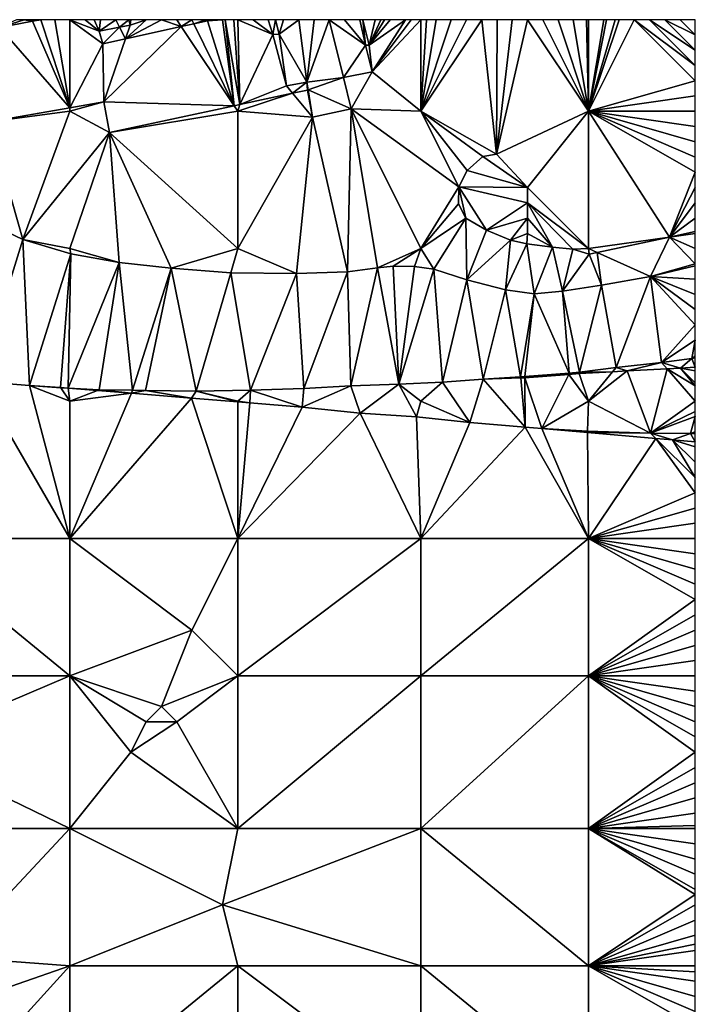
# Model space of a CAD drawing. Units: metres. Extents: x 73750 to 74375, y 348500 to 349000.
# Drawn here: x 74331 to 74375, y 348935 to 349000 of the extents above; entities that cross this region are included whole.
import ezdxf

# ---------------------------------------------------------------- set-up
doc = ezdxf.new("R2010")
doc.units = ezdxf.units.M
doc.layers.add('Terrain', color=15, linetype='Continuous')

msp = doc.modelspace()

# ---------------------------------------------------------------- linework, layer by layer
at = {"layer": 'Terrain'}
for points in [[(74331.542, 348999.899, 259.339), (74331, 349000, 257.03), (74329.387, 348999.494, 259.486), (74331.542, 348999.899, 259.339)], [(74329.387, 348999.494, 259.486), (74331, 349000, 257.03), (74330.5, 349000, 257.015), (74329.387, 348999.494, 259.486)], [(74334, 348994.227, 259.962), (74331.542, 348999.899, 259.339), (74329.387, 348999.494, 259.486), (74334, 348994.227, 259.962)], [(74331.542, 348999.899, 259.339), (74331.5, 349000, 257.045), (74331, 349000, 257.03), (74331.542, 348999.899, 259.339)], [(74331.542, 348999.899, 259.339), (74332, 349000, 257.06), (74331.5, 349000, 257.045), (74331.542, 348999.899, 259.339)], [(74334, 348994.227, 259.962), (74332.08, 349000, 259.302), (74331.542, 348999.899, 259.339), (74334, 348994.227, 259.962)], [(74331.542, 348999.899, 259.339), (74332.08, 349000, 259.302), (74332, 349000, 257.06), (74331.542, 348999.899, 259.339)], [(74334, 348994.227, 259.962), (74333, 349000, 257.07), (74332.08, 349000, 259.302), (74334, 348994.227, 259.962)], [(74334, 348994.227, 259.962), (74334, 349000, 257.06), (74333, 349000, 257.07), (74334, 348994.227, 259.962)], [(74334, 348994.227, 259.962), (74336.155, 348998.428, 259.093), (74334, 349000, 257.06), (74334, 348994.227, 259.962)], [(74334, 349000, 257.06), (74336.155, 348998.428, 259.093), (74335.915, 348999.245, 259.097), (74334, 349000, 257.06)], [(74334, 349000, 257.06), (74335.915, 348999.245, 259.097), (74335, 349000, 257.06), (74334, 349000, 257.06)], [(74335.915, 348999.245, 259.097), (74335.583, 349000, 257.06), (74335, 349000, 257.06), (74335.915, 348999.245, 259.097)], [(74335.915, 348999.245, 259.097), (74336, 349000, 257.06), (74335.583, 349000, 257.06), (74335.915, 348999.245, 259.097)], [(74337.251, 348999.508, 259.11), (74337, 349000, 257.07), (74335.915, 348999.245, 259.097), (74337.251, 348999.508, 259.11)], [(74335.915, 348999.245, 259.097), (74337, 349000, 257.07), (74336, 349000, 257.06), (74335.915, 348999.245, 259.097)], [(74337.251, 348999.508, 259.11), (74337.863, 349000, 259.099), (74337, 349000, 257.07), (74337.251, 348999.508, 259.11)], [(74337.251, 348999.508, 259.11), (74337.944, 348999.645, 259.117), (74337.863, 349000, 259.099), (74337.251, 348999.508, 259.11)], [(74337.639, 348998.752, 259.093), (74341.3, 348999.55, 259.093), (74340, 349000, 257.1), (74337.639, 348998.752, 259.093)], [(74337.639, 348998.752, 259.093), (74340, 349000, 257.1), (74339, 349000, 257.09), (74337.639, 348998.752, 259.093)], [(74337.639, 348998.752, 259.093), (74339, 349000, 257.09), (74337.944, 348999.645, 259.117), (74337.639, 348998.752, 259.093)], [(74337.863, 349000, 259.099), (74337.944, 348999.645, 259.117), (74338, 349000, 257.07), (74337.863, 349000, 259.099)], [(74337.944, 348999.645, 259.117), (74339, 349000, 257.09), (74338, 349000, 257.07), (74337.944, 348999.645, 259.117)], [(74341.3, 348999.55, 259.093), (74341, 349000, 257.12), (74340, 349000, 257.1), (74341.3, 348999.55, 259.093)], [(74341.3, 348999.55, 259.093), (74342, 349000, 257.13), (74341, 349000, 257.12), (74341.3, 348999.55, 259.093)], [(74341.3, 348999.55, 259.093), (74342.131, 348999.731, 259.093), (74342, 349000, 257.13), (74341.3, 348999.55, 259.093)], [(74342.131, 348999.731, 259.093), (74342.875, 349000, 257.165), (74342, 349000, 257.13), (74342.131, 348999.731, 259.093)], [(74342.131, 348999.731, 259.093), (74343.023, 348999.926, 259.093), (74342.875, 349000, 257.165), (74342.131, 348999.731, 259.093)], [(74342.131, 348999.731, 259.093), (74344.762, 348994.357, 264.367), (74343.023, 348999.926, 259.093), (74342.131, 348999.731, 259.093)], [(74343.023, 348999.926, 259.093), (74343, 349000, 257.17), (74342.875, 349000, 257.165), (74343.023, 348999.926, 259.093)], [(74343.023, 348999.926, 259.093), (74343.363, 349000, 259.093), (74343, 349000, 257.17), (74343.023, 348999.926, 259.093)], [(74343.023, 348999.926, 259.093), (74344.762, 348994.357, 264.367), (74344, 349000, 257.18), (74343.023, 348999.926, 259.093)], [(74343.023, 348999.926, 259.093), (74344, 349000, 257.18), (74343.363, 349000, 259.093), (74343.023, 348999.926, 259.093)], [(74344.762, 348994.357, 264.367), (74344.167, 349000, 257.18), (74344, 349000, 257.18), (74344.762, 348994.357, 264.367)], [(74344.762, 348994.357, 264.367), (74345.147, 348994.44, 264.588), (74344.167, 349000, 257.18), (74344.762, 348994.357, 264.367)], [(74345.147, 348994.44, 264.588), (74344.75, 349000, 257.18), (74344.167, 349000, 257.18), (74345.147, 348994.44, 264.588)], [(74345.147, 348994.44, 264.588), (74345, 349000, 257.18), (74344.75, 349000, 257.18), (74345.147, 348994.44, 264.588)], [(74347.296, 348999.023, 266.372), (74346, 349000, 257.18), (74345, 349000, 257.18), (74347.296, 348999.023, 266.372)], [(74347.296, 348999.023, 266.372), (74345, 349000, 257.18), (74345.147, 348994.44, 264.588), (74347.296, 348999.023, 266.372)], [(74347.296, 348999.023, 266.372), (74347, 349000, 257.19), (74346, 349000, 257.18), (74347.296, 348999.023, 266.372)], [(74347.476, 349000, 265.667), (74347, 349000, 257.19), (74347.296, 348999.023, 266.372), (74347.476, 349000, 265.667)], [(74347.476, 349000, 265.667), (74347.296, 348999.023, 266.372), (74347.722, 348999.057, 266.412), (74347.476, 349000, 265.667)], [(74347.476, 349000, 265.667), (74347.722, 348999.057, 266.412), (74348, 349000, 257.2), (74347.476, 349000, 265.667)], [(74347.722, 348999.057, 266.412), (74349, 349000, 257.21), (74348, 349000, 257.2), (74347.722, 348999.057, 266.412)], [(74347.722, 348999.057, 266.412), (74349.529, 348995.915, 267.222), (74349, 349000, 257.21), (74347.722, 348999.057, 266.412)], [(74349.529, 348995.915, 267.222), (74350, 349000, 257.2), (74349, 349000, 257.21), (74349.529, 348995.915, 267.222)], [(74349.529, 348995.915, 267.222), (74351.942, 348996.206, 265.626), (74351, 349000, 257.18), (74349.529, 348995.915, 267.222)], [(74349.529, 348995.915, 267.222), (74351, 349000, 257.18), (74350, 349000, 257.2), (74349.529, 348995.915, 267.222)], [(74351.942, 348996.206, 265.626), (74353.369, 348998.339, 265.63), (74351, 349000, 257.18), (74351.942, 348996.206, 265.626)], [(74353.369, 348998.339, 265.63), (74352, 349000, 257.17), (74351, 349000, 257.18), (74353.369, 348998.339, 265.63)], [(74353.369, 348998.339, 265.63), (74353, 349000, 257.16), (74352, 349000, 257.17), (74353.369, 348998.339, 265.63)], [(74353.369, 348998.339, 265.63), (74353.206, 349000, 265.099), (74353, 349000, 257.16), (74353.369, 348998.339, 265.63)], [(74353.369, 348998.339, 265.63), (74353.626, 348998.334, 265.63), (74353.206, 349000, 265.099), (74353.369, 348998.339, 265.63)], [(74353.626, 348998.334, 265.63), (74354, 349000, 257.14), (74353.206, 349000, 265.099), (74353.626, 348998.334, 265.63)], [(74353.813, 348996.585, 265.63), (74356, 349000, 257.16), (74353.626, 348998.334, 265.63), (74353.813, 348996.585, 265.63)], [(74353.626, 348998.334, 265.63), (74356, 349000, 257.16), (74355, 349000, 257.14), (74353.626, 348998.334, 265.63)], [(74353.626, 348998.334, 265.63), (74355, 349000, 257.14), (74354.625, 349000, 257.14), (74353.626, 348998.334, 265.63)], [(74353.626, 348998.334, 265.63), (74354.625, 349000, 257.14), (74354.375, 349000, 257.14), (74353.626, 348998.334, 265.63)], [(74353.626, 348998.334, 265.63), (74354.375, 349000, 257.14), (74354, 349000, 257.14), (74353.626, 348998.334, 265.63)], [(74357, 348994, 257.24), (74357, 349000, 257.17), (74353.813, 348996.585, 265.63), (74357, 348994, 257.24)], [(74353.813, 348996.585, 265.63), (74357, 349000, 257.17), (74356.375, 349000, 257.164), (74353.813, 348996.585, 265.63)], [(74353.813, 348996.585, 265.63), (74356.375, 349000, 257.164), (74356, 349000, 257.16), (74353.813, 348996.585, 265.63)], [(74361, 349000, 257.27), (74360, 349000, 257.24), (74357, 348994, 257.24), (74361, 349000, 257.27)], [(74361, 349000, 257.27), (74357, 348994, 257.24), (74361.957, 348991.199, 257.025), (74361, 349000, 257.27)], [(74360, 349000, 257.24), (74359, 349000, 257.22), (74357, 348994, 257.24), (74360, 349000, 257.24)], [(74359, 349000, 257.22), (74358, 349000, 257.19), (74357, 348994, 257.24), (74359, 349000, 257.22)], [(74358, 349000, 257.19), (74357.375, 349000, 257.178), (74357, 348994, 257.24), (74358, 349000, 257.19)], [(74357.375, 349000, 257.178), (74357, 349000, 257.17), (74357, 348994, 257.24), (74357.375, 349000, 257.178)], [(74362, 349000, 257.28), (74361, 349000, 257.27), (74361.957, 348991.199, 257.025), (74362, 349000, 257.28)], [(74368, 348994, 257.31), (74364, 349000, 257.3), (74361.957, 348991.199, 257.025), (74368, 348994, 257.31)], [(74364, 349000, 257.3), (74363, 349000, 257.3), (74361.957, 348991.199, 257.025), (74364, 349000, 257.3)], [(74363, 349000, 257.3), (74362, 349000, 257.28), (74361.957, 348991.199, 257.025), (74363, 349000, 257.3)], [(74368, 348994, 257.31), (74365, 349000, 257.31), (74364, 349000, 257.3), (74368, 348994, 257.31)], [(74368, 348994, 257.31), (74366, 349000, 257.3), (74365, 349000, 257.31), (74368, 348994, 257.31)], [(74368, 348994, 257.31), (74367, 349000, 257.3), (74366, 349000, 257.3), (74368, 348994, 257.31)], [(74368, 348994, 257.31), (74367.875, 349000, 257.282), (74367, 349000, 257.3), (74368, 348994, 257.31)], [(74368, 348994, 257.31), (74368, 349000, 257.28), (74367.875, 349000, 257.282), (74368, 348994, 257.31)], [(74368, 348994, 257.31), (74375, 348996, 257.34), (74371, 349000, 257.18), (74368, 348994, 257.31)], [(74368, 348994, 257.31), (74371, 349000, 257.18), (74370, 349000, 257.23), (74368, 348994, 257.31)], [(74368, 348994, 257.31), (74370, 349000, 257.23), (74369.75, 349000, 257.24), (74368, 348994, 257.31)], [(74368, 348994, 257.31), (74369.75, 349000, 257.24), (74369.167, 349000, 257.263), (74368, 348994, 257.31)], [(74368, 348994, 257.31), (74369.167, 349000, 257.263), (74369, 349000, 257.27), (74368, 348994, 257.31)], [(74368, 348994, 257.31), (74369, 349000, 257.27), (74368, 349000, 257.28), (74368, 348994, 257.31)], [(74375, 348996, 257.34), (74375, 348997, 257.31), (74371, 349000, 257.18), (74375, 348996, 257.34)], [(74375, 348997, 257.31), (74372, 349000, 257.17), (74371, 349000, 257.18), (74375, 348997, 257.31)], [(74375, 348997, 257.31), (74375, 348998, 257.28), (74372, 349000, 257.17), (74375, 348997, 257.31)], [(74375, 348998, 257.28), (74373, 349000, 257.16), (74372, 349000, 257.17), (74375, 348998, 257.28)], [(74375, 348998, 257.28), (74375, 348999, 257.23), (74373, 349000, 257.16), (74375, 348998, 257.28)], [(74375, 348999, 257.23), (74374, 349000, 257.13), (74373, 349000, 257.16), (74375, 348999, 257.23)], [(74375, 348999, 257.23), (74375, 349000, 257.12), (74374, 349000, 257.13), (74375, 348999, 257.23)], [(74334, 348994.227, 259.962), (74329.387, 348999.494, 259.486), (74328.707, 348993.308, 259.962), (74334, 348994.227, 259.962)], [(74337.251, 348999.508, 259.11), (74335.915, 348999.245, 259.097), (74336.155, 348998.428, 259.093), (74337.251, 348999.508, 259.11)], [(74337.251, 348999.508, 259.11), (74336.155, 348998.428, 259.093), (74337.639, 348998.752, 259.093), (74337.251, 348999.508, 259.11)], [(74337.639, 348998.752, 259.093), (74336.225, 348994.614, 259.962), (74341.3, 348999.55, 259.093), (74337.639, 348998.752, 259.093)], [(74341.3, 348999.55, 259.093), (74336.225, 348994.614, 259.962), (74344.762, 348994.357, 264.367), (74341.3, 348999.55, 259.093)], [(74337.251, 348999.508, 259.11), (74337.639, 348998.752, 259.093), (74337.944, 348999.645, 259.117), (74337.251, 348999.508, 259.11)], [(74341.3, 348999.55, 259.093), (74344.762, 348994.357, 264.367), (74342.131, 348999.731, 259.093), (74341.3, 348999.55, 259.093)], [(74337.639, 348998.752, 259.093), (74336.155, 348998.428, 259.093), (74336.225, 348994.614, 259.962), (74337.639, 348998.752, 259.093)], [(74347.296, 348999.023, 266.372), (74345.147, 348994.44, 264.588), (74348.188, 348995.655, 265.888), (74347.296, 348999.023, 266.372)], [(74347.722, 348999.057, 266.412), (74347.296, 348999.023, 266.372), (74348.188, 348995.655, 265.888), (74347.722, 348999.057, 266.412)], [(74347.722, 348999.057, 266.412), (74348.188, 348995.655, 265.888), (74349.529, 348995.915, 267.222), (74347.722, 348999.057, 266.412)], [(74334, 348994.227, 259.962), (74336.225, 348994.614, 259.962), (74336.155, 348998.428, 259.093), (74334, 348994.227, 259.962)], [(74351.942, 348996.206, 265.626), (74353.813, 348996.585, 265.63), (74353.369, 348998.339, 265.63), (74351.942, 348996.206, 265.626)], [(74353.813, 348996.585, 265.63), (74353.626, 348998.334, 265.63), (74353.369, 348998.339, 265.63), (74353.813, 348996.585, 265.63)], [(74352.438, 348994.155, 266.813), (74353.813, 348996.585, 265.63), (74351.942, 348996.206, 265.626), (74352.438, 348994.155, 266.813)], [(74357, 348994, 257.24), (74353.813, 348996.585, 265.63), (74352.438, 348994.155, 266.813), (74357, 348994, 257.24)], [(74348.59, 348995.178, 266.567), (74349.529, 348995.915, 267.222), (74348.188, 348995.655, 265.888), (74348.59, 348995.178, 266.567)], [(74348.59, 348995.178, 266.567), (74349.565, 348995.387, 267.128), (74349.529, 348995.915, 267.222), (74348.59, 348995.178, 266.567)], [(74349.529, 348995.915, 267.222), (74349.613, 348995.397, 267.13), (74351.942, 348996.206, 265.626), (74349.529, 348995.915, 267.222)], [(74349.529, 348995.915, 267.222), (74349.565, 348995.387, 267.128), (74349.613, 348995.397, 267.13), (74349.529, 348995.915, 267.222)], [(74349.613, 348995.397, 267.13), (74352.438, 348994.155, 266.813), (74351.942, 348996.206, 265.626), (74349.613, 348995.397, 267.13)], [(74368, 348994, 257.31), (74375, 348995, 257.36), (74375, 348996, 257.34), (74368, 348994, 257.31)], [(74348.59, 348995.178, 266.567), (74348.188, 348995.655, 265.888), (74345.147, 348994.44, 264.588), (74348.59, 348995.178, 266.567)], [(74348.59, 348995.178, 266.567), (74349.899, 348993.62, 266.813), (74349.565, 348995.387, 267.128), (74348.59, 348995.178, 266.567)], [(74349.613, 348995.397, 267.13), (74349.565, 348995.387, 267.128), (74349.899, 348993.62, 266.813), (74349.613, 348995.397, 267.13)], [(74349.613, 348995.397, 267.13), (74349.899, 348993.62, 266.813), (74352.438, 348994.155, 266.813), (74349.613, 348995.397, 267.13)], [(74334, 348994, 257.12), (74336.588, 348992.605, 259.669), (74336.225, 348994.614, 259.962), (74334, 348994, 257.12)], [(74334, 348994, 257.12), (74336.225, 348994.614, 259.962), (74334, 348994.227, 259.962), (74334, 348994, 257.12)], [(74344.762, 348994.357, 264.367), (74336.225, 348994.614, 259.962), (74336.588, 348992.605, 259.669), (74344.762, 348994.357, 264.367)], [(74348.59, 348995.178, 266.567), (74345, 348994, 257.14), (74349.899, 348993.62, 266.813), (74348.59, 348995.178, 266.567)], [(74348.59, 348995.178, 266.567), (74345.147, 348994.44, 264.588), (74345, 348994, 257.14), (74348.59, 348995.178, 266.567)], [(74368, 348994, 257.31), (74375, 348994, 257.37), (74375, 348995, 257.36), (74368, 348994, 257.31)], [(74334, 348994, 257.12), (74334, 348994.227, 259.962), (74328.707, 348993.308, 259.962), (74334, 348994, 257.12)], [(74334, 348994, 257.12), (74328.707, 348993.308, 259.962), (74330.904, 348985.591, 256.97), (74334, 348994, 257.12)], [(74334, 348994, 257.12), (74330.904, 348985.591, 256.97), (74336.588, 348992.605, 259.669), (74334, 348994, 257.12)], [(74345, 348994, 257.14), (74344.762, 348994.357, 264.367), (74336.588, 348992.605, 259.669), (74345, 348994, 257.14)], [(74345, 348994, 257.14), (74336.588, 348992.605, 259.669), (74345, 348985, 257.07), (74345, 348994, 257.14)], [(74345, 348994, 257.14), (74345.147, 348994.44, 264.588), (74344.762, 348994.357, 264.367), (74345, 348994, 257.14)], [(74345, 348994, 257.14), (74345, 348985, 257.07), (74349.899, 348993.62, 266.813), (74345, 348994, 257.14)], [(74352.438, 348994.155, 266.813), (74349.899, 348993.62, 266.813), (74352.197, 348983.482, 256.922), (74352.438, 348994.155, 266.813)], [(74352.438, 348994.155, 266.813), (74352.197, 348983.482, 256.922), (74354.162, 348983.73, 256.898), (74352.438, 348994.155, 266.813)], [(74357, 348994, 257.24), (74352.438, 348994.155, 266.813), (74359.49, 348989.041, 257.025), (74357, 348994, 257.24)], [(74352.438, 348994.155, 266.813), (74354.162, 348983.73, 256.898), (74357, 348985, 256.98), (74352.438, 348994.155, 266.813)], [(74352.438, 348994.155, 266.813), (74357, 348985, 256.98), (74359.49, 348989.041, 257.025), (74352.438, 348994.155, 266.813)], [(74357, 348994, 257.24), (74361.078, 348991.039, 257.025), (74361.957, 348991.199, 257.025), (74357, 348994, 257.24)], [(74357, 348994, 257.24), (74359.49, 348989.041, 257.025), (74360.033, 348990.124, 257.025), (74357, 348994, 257.24)], [(74357, 348994, 257.24), (74360.033, 348990.124, 257.025), (74361.078, 348991.039, 257.025), (74357, 348994, 257.24)], [(74368, 348994, 257.31), (74361.957, 348991.199, 257.025), (74364, 348989, 257.44), (74368, 348994, 257.31)], [(74368, 348994, 257.31), (74364, 348989, 257.44), (74368, 348985, 256.96), (74368, 348994, 257.31)], [(74368, 348994, 257.31), (74368, 348985, 256.96), (74373.309, 348985.758, 256.913), (74368, 348994, 257.31)], [(74368, 348994, 257.31), (74373.309, 348985.758, 256.913), (74375, 348990, 257.27), (74368, 348994, 257.31)], [(74368, 348994, 257.31), (74375, 348990, 257.27), (74375, 348991, 257.3), (74368, 348994, 257.31)], [(74368, 348994, 257.31), (74375, 348991, 257.3), (74375, 348992, 257.33), (74368, 348994, 257.31)], [(74368, 348994, 257.31), (74375, 348992, 257.33), (74375, 348993, 257.36), (74368, 348994, 257.31)], [(74368, 348994, 257.31), (74375, 348993, 257.36), (74375, 348994, 257.37), (74368, 348994, 257.31)], [(74349.899, 348993.62, 266.813), (74345, 348985, 257.07), (74348.842, 348983.377, 256.93), (74349.899, 348993.62, 266.813)], [(74349.899, 348993.62, 266.813), (74348.842, 348983.377, 256.93), (74352.197, 348983.482, 256.922), (74349.899, 348993.62, 266.813)], [(74328.544, 348986.714, 257.005), (74330.904, 348985.591, 256.97), (74328.707, 348993.308, 259.962), (74328.544, 348986.714, 257.005)], [(74334, 348985, 257.04), (74336.588, 348992.605, 259.669), (74330.904, 348985.591, 256.97), (74334, 348985, 257.04)], [(74334, 348985, 257.04), (74337.219, 348984.099, 256.974), (74336.588, 348992.605, 259.669), (74334, 348985, 257.04)], [(74345, 348985, 257.07), (74336.588, 348992.605, 259.669), (74340.638, 348983.72, 257.005), (74345, 348985, 257.07)], [(74336.588, 348992.605, 259.669), (74337.219, 348984.099, 256.974), (74340.638, 348983.72, 257.005), (74336.588, 348992.605, 259.669)], [(74364, 348989, 257.44), (74361.078, 348991.039, 257.025), (74360.033, 348990.124, 257.025), (74364, 348989, 257.44)], [(74364, 348989, 257.44), (74361.957, 348991.199, 257.025), (74361.078, 348991.039, 257.025), (74364, 348989, 257.44)], [(74364, 348989, 257.44), (74360.033, 348990.124, 257.025), (74359.49, 348989.041, 257.025), (74364, 348989, 257.44)], [(74375, 348990, 257.27), (74373.309, 348985.758, 256.913), (74375, 348989, 257.18), (74375, 348990, 257.27)], [(74359.49, 348989.041, 257.025), (74357, 348985, 256.98), (74359.466, 348987.938, 257.025), (74359.49, 348989.041, 257.025)], [(74359.49, 348989.041, 257.025), (74359.466, 348987.938, 257.025), (74359.952, 348986.998, 257.025), (74359.49, 348989.041, 257.025)], [(74364, 348988, 257.35), (74364, 348989, 257.44), (74359.49, 348989.041, 257.025), (74364, 348988, 257.35)], [(74364, 348988, 257.35), (74359.49, 348989.041, 257.025), (74361.318, 348986.212, 257.025), (74364, 348988, 257.35)], [(74359.49, 348989.041, 257.025), (74359.952, 348986.998, 257.025), (74361.318, 348986.212, 257.025), (74359.49, 348989.041, 257.025)], [(74368, 348985, 256.96), (74364, 348989, 257.44), (74364, 348988, 257.35), (74368, 348985, 256.96)], [(74373.309, 348985.758, 256.913), (74375, 348988, 257.07), (74375, 348989, 257.18), (74373.309, 348985.758, 256.913)], [(74359.466, 348987.938, 257.025), (74357, 348985, 256.98), (74359.952, 348986.998, 257.025), (74359.466, 348987.938, 257.025)], [(74364, 348987, 257.24), (74364, 348988, 257.35), (74361.318, 348986.212, 257.025), (74364, 348987, 257.24)], [(74368, 348985, 256.96), (74364, 348988, 257.35), (74366.973, 348984.962, 257.025), (74368, 348985, 256.96)], [(74364, 348987, 257.24), (74365.647, 348985.09, 257.025), (74364, 348988, 257.35), (74364, 348987, 257.24)], [(74364, 348988, 257.35), (74365.647, 348985.09, 257.025), (74366.973, 348984.962, 257.025), (74364, 348988, 257.35)], [(74373.309, 348985.758, 256.913), (74375, 348987, 256.98), (74375, 348988, 257.07), (74373.309, 348985.758, 256.913)], [(74359.952, 348986.998, 257.025), (74357, 348985, 256.98), (74357.853, 348983.656, 256.91), (74359.952, 348986.998, 257.025)], [(74359.952, 348986.998, 257.025), (74357.853, 348983.656, 256.91), (74360.011, 348982.953, 256.847), (74359.952, 348986.998, 257.025)], [(74359.952, 348986.998, 257.025), (74360.011, 348982.953, 256.847), (74361.318, 348986.212, 257.025), (74359.952, 348986.998, 257.025)], [(74364, 348987, 257.24), (74361.318, 348986.212, 257.025), (74362.881, 348985.543, 257.025), (74364, 348987, 257.24)], [(74364, 348986, 257.11), (74364, 348987, 257.24), (74362.881, 348985.543, 257.025), (74364, 348986, 257.11)], [(74364, 348986, 257.11), (74365.647, 348985.09, 257.025), (74364, 348987, 257.24), (74364, 348986, 257.11)], [(74373.309, 348985.758, 256.913), (74375, 348986.118, 256.897), (74375, 348987, 256.98), (74373.309, 348985.758, 256.913)], [(74328.544, 348986.714, 257.005), (74328.02, 348976.29, 256.795), (74330.904, 348985.591, 256.97), (74328.544, 348986.714, 257.005)], [(74330.904, 348985.591, 256.97), (74328.02, 348976.29, 256.795), (74331.341, 348976.028, 256.779), (74330.904, 348985.591, 256.97)], [(74334, 348985, 257.04), (74330.904, 348985.591, 256.97), (74334.059, 348984.652, 256.958), (74334, 348985, 257.04)], [(74330.904, 348985.591, 256.97), (74331.341, 348976.028, 256.779), (74334.059, 348984.652, 256.958), (74330.904, 348985.591, 256.97)], [(74361.318, 348986.212, 257.025), (74360.011, 348982.953, 256.847), (74362.881, 348985.543, 257.025), (74361.318, 348986.212, 257.025)], [(74364, 348986, 257.11), (74362.881, 348985.543, 257.025), (74363.946, 348985.321, 257.025), (74364, 348986, 257.11)], [(74364, 348986, 257.11), (74363.946, 348985.321, 257.025), (74365.647, 348985.09, 257.025), (74364, 348986, 257.11)], [(74368, 348985, 256.96), (74368.559, 348984.748, 256.957), (74373.309, 348985.758, 256.913), (74368, 348985, 256.96)], [(74368.559, 348984.748, 256.957), (74372.054, 348983.17, 256.743), (74373.309, 348985.758, 256.913), (74368.559, 348984.748, 256.957)], [(74373.309, 348985.758, 256.913), (74372.054, 348983.17, 256.743), (74375, 348984, 256.85), (74373.309, 348985.758, 256.913)], [(74373.309, 348985.758, 256.913), (74375, 348986, 256.92), (74375, 348986.118, 256.897), (74373.309, 348985.758, 256.913)], [(74375, 348985, 256.87), (74375, 348986, 256.92), (74373.309, 348985.758, 256.913), (74375, 348985, 256.87)], [(74375, 348985, 256.87), (74373.309, 348985.758, 256.913), (74375, 348984, 256.85), (74375, 348985, 256.87)], [(74334, 348985, 257.04), (74334.059, 348984.652, 256.958), (74337.219, 348984.099, 256.974), (74334, 348985, 257.04)], [(74345, 348985, 257.07), (74340.638, 348983.72, 257.005), (74344.536, 348983.409, 256.95), (74345, 348985, 257.07)], [(74345, 348985, 257.07), (74344.536, 348983.409, 256.95), (74348.842, 348983.377, 256.93), (74345, 348985, 257.07)], [(74357, 348985, 256.98), (74354.162, 348983.73, 256.898), (74355.183, 348983.855, 256.938), (74357, 348985, 256.98)], [(74357, 348985, 256.98), (74355.183, 348983.855, 256.938), (74356.596, 348983.834, 256.938), (74357, 348985, 256.98)], [(74357.853, 348983.656, 256.91), (74357, 348985, 256.98), (74356.596, 348983.834, 256.938), (74357.853, 348983.656, 256.91)], [(74362.881, 348985.543, 257.025), (74360.011, 348982.953, 256.847), (74362.549, 348982.307, 256.835), (74362.881, 348985.543, 257.025)], [(74362.881, 348985.543, 257.025), (74362.549, 348982.307, 256.835), (74363.946, 348985.321, 257.025), (74362.881, 348985.543, 257.025)], [(74363.946, 348985.321, 257.025), (74362.549, 348982.307, 256.835), (74364.439, 348982.046, 256.819), (74363.946, 348985.321, 257.025)], [(74363.946, 348985.321, 257.025), (74364.439, 348982.046, 256.819), (74365.647, 348985.09, 257.025), (74363.946, 348985.321, 257.025)], [(74365.647, 348985.09, 257.025), (74364.439, 348982.046, 256.819), (74366.282, 348982.201, 256.795), (74365.647, 348985.09, 257.025)], [(74365.647, 348985.09, 257.025), (74366.282, 348982.201, 256.795), (74366.973, 348984.962, 257.025), (74365.647, 348985.09, 257.025)], [(74366.973, 348984.962, 257.025), (74366.282, 348982.201, 256.795), (74368.047, 348984.639, 256.962), (74366.973, 348984.962, 257.025)], [(74368, 348985, 256.96), (74366.973, 348984.962, 257.025), (74368.047, 348984.639, 256.962), (74368, 348985, 256.96)], [(74368, 348985, 256.96), (74368.047, 348984.639, 256.962), (74368.559, 348984.748, 256.957), (74368, 348985, 256.96)], [(74334.059, 348984.652, 256.958), (74331.341, 348976.028, 256.779), (74333.385, 348975.892, 256.779), (74334.059, 348984.652, 256.958)], [(74334.059, 348984.652, 256.958), (74333.385, 348975.892, 256.779), (74333.884, 348975.864, 256.777), (74334.059, 348984.652, 256.958)], [(74334.059, 348984.652, 256.958), (74333.884, 348975.864, 256.777), (74337.219, 348984.099, 256.974), (74334.059, 348984.652, 256.958)], [(74368.047, 348984.639, 256.962), (74366.282, 348982.201, 256.795), (74368.856, 348982.594, 256.787), (74368.047, 348984.639, 256.962)], [(74368.047, 348984.639, 256.962), (74368.856, 348982.594, 256.787), (74368.559, 348984.748, 256.957), (74368.047, 348984.639, 256.962)], [(74368.559, 348984.748, 256.957), (74368.856, 348982.594, 256.787), (74372.054, 348983.17, 256.743), (74368.559, 348984.748, 256.957)], [(74333.884, 348975.864, 256.777), (74335.922, 348975.752, 256.767), (74337.219, 348984.099, 256.974), (74333.884, 348975.864, 256.777)], [(74337.219, 348984.099, 256.974), (74335.922, 348975.752, 256.767), (74338.097, 348975.716, 256.781), (74337.219, 348984.099, 256.974)], [(74337.219, 348984.099, 256.974), (74338.097, 348975.716, 256.781), (74340.638, 348983.72, 257.005), (74337.219, 348984.099, 256.974)], [(74338.097, 348975.716, 256.781), (74338.955, 348975.702, 256.787), (74340.638, 348983.72, 257.005), (74338.097, 348975.716, 256.781)], [(74340.638, 348983.72, 257.005), (74338.955, 348975.702, 256.787), (74342.273, 348975.653, 256.795), (74340.638, 348983.72, 257.005)], [(74340.638, 348983.72, 257.005), (74342.273, 348975.653, 256.795), (74344.536, 348983.409, 256.95), (74340.638, 348983.72, 257.005)], [(74352.197, 348983.482, 256.922), (74352.418, 348975.999, 256.807), (74354.162, 348983.73, 256.898), (74352.197, 348983.482, 256.922)], [(74354.162, 348983.73, 256.898), (74352.418, 348975.999, 256.807), (74355.562, 348976.118, 256.787), (74354.162, 348983.73, 256.898)], [(74354.162, 348983.73, 256.898), (74355.562, 348976.118, 256.787), (74355.183, 348983.855, 256.938), (74354.162, 348983.73, 256.898)], [(74355.183, 348983.855, 256.938), (74355.562, 348976.118, 256.787), (74356.596, 348983.834, 256.938), (74355.183, 348983.855, 256.938)], [(74357.853, 348983.656, 256.91), (74356.596, 348983.834, 256.938), (74355.562, 348976.118, 256.787), (74357.853, 348983.656, 256.91)], [(74357.853, 348983.656, 256.91), (74355.562, 348976.118, 256.787), (74358.414, 348976.25, 256.787), (74357.853, 348983.656, 256.91)], [(74357.853, 348983.656, 256.91), (74358.414, 348976.25, 256.787), (74360.011, 348982.953, 256.847), (74357.853, 348983.656, 256.91)], [(74372.054, 348983.17, 256.743), (74375, 348983.863, 256.743), (74375, 348984, 256.85), (74372.054, 348983.17, 256.743)], [(74372.054, 348983.17, 256.743), (74375, 348983, 256.83), (74375, 348983.863, 256.743), (74372.054, 348983.17, 256.743)], [(74345.829, 348975.732, 256.795), (74344.536, 348983.409, 256.95), (74342.273, 348975.653, 256.795), (74345.829, 348975.732, 256.795)], [(74348.842, 348983.377, 256.93), (74344.536, 348983.409, 256.95), (74345.829, 348975.732, 256.795), (74348.842, 348983.377, 256.93)], [(74348.842, 348983.377, 256.93), (74345.829, 348975.732, 256.795), (74349.339, 348975.826, 256.831), (74348.842, 348983.377, 256.93)], [(74348.842, 348983.377, 256.93), (74349.339, 348975.826, 256.831), (74352.197, 348983.482, 256.922), (74348.842, 348983.377, 256.93)], [(74352.197, 348983.482, 256.922), (74349.339, 348975.826, 256.831), (74352.418, 348975.999, 256.807), (74352.197, 348983.482, 256.922)], [(74368.856, 348982.594, 256.787), (74369.801, 348977.215, 256.763), (74372.054, 348983.17, 256.743), (74368.856, 348982.594, 256.787)], [(74372.054, 348983.17, 256.743), (74369.801, 348977.215, 256.763), (74372.777, 348977.547, 256.775), (74372.054, 348983.17, 256.743)], [(74372.054, 348983.17, 256.743), (74372.777, 348977.547, 256.775), (74375, 348980, 256.82), (74372.054, 348983.17, 256.743)], [(74372.054, 348983.17, 256.743), (74375, 348980, 256.82), (74375, 348981, 256.83), (74372.054, 348983.17, 256.743)], [(74372.054, 348983.17, 256.743), (74375, 348981, 256.83), (74375, 348982, 256.83), (74372.054, 348983.17, 256.743)], [(74372.054, 348983.17, 256.743), (74375, 348982, 256.83), (74375, 348983, 256.83), (74372.054, 348983.17, 256.743)], [(74360.011, 348982.953, 256.847), (74358.414, 348976.25, 256.787), (74361.088, 348976.436, 256.735), (74360.011, 348982.953, 256.847)], [(74360.011, 348982.953, 256.847), (74361.088, 348976.436, 256.735), (74362.549, 348982.307, 256.835), (74360.011, 348982.953, 256.847)], [(74366.282, 348982.201, 256.795), (74367.399, 348976.913, 256.766), (74368.856, 348982.594, 256.787), (74366.282, 348982.201, 256.795)], [(74367.399, 348976.913, 256.766), (74369.801, 348977.215, 256.763), (74368.856, 348982.594, 256.787), (74367.399, 348976.913, 256.766)], [(74362.549, 348982.307, 256.835), (74361.088, 348976.436, 256.735), (74363.547, 348976.589, 256.739), (74362.549, 348982.307, 256.835)], [(74362.549, 348982.307, 256.835), (74363.547, 348976.589, 256.739), (74364.439, 348982.046, 256.819), (74362.549, 348982.307, 256.835)], [(74364.439, 348982.046, 256.819), (74363.547, 348976.589, 256.739), (74363.831, 348976.61, 256.741), (74364.439, 348982.046, 256.819)], [(74364.439, 348982.046, 256.819), (74363.831, 348976.61, 256.741), (74366.739, 348976.83, 256.767), (74364.439, 348982.046, 256.819)], [(74364.439, 348982.046, 256.819), (74366.739, 348976.83, 256.767), (74366.282, 348982.201, 256.795), (74364.439, 348982.046, 256.819)], [(74366.282, 348982.201, 256.795), (74366.739, 348976.83, 256.767), (74367.399, 348976.913, 256.766), (74366.282, 348982.201, 256.795)], [(74372.777, 348977.547, 256.775), (74375, 348979, 256.81), (74375, 348980, 256.82), (74372.777, 348977.547, 256.775)], [(74374.775, 348977.808, 256.793), (74375, 348979, 256.81), (74372.777, 348977.547, 256.775), (74374.775, 348977.808, 256.793)], [(74374.775, 348977.808, 256.793), (74375, 348978, 256.8), (74375, 348979, 256.81), (74374.775, 348977.808, 256.793)], [(74374.775, 348977.808, 256.793), (74375, 348977.838, 256.795), (74375, 348978, 256.8), (74374.775, 348977.808, 256.793)], [(74374.775, 348977.808, 256.793), (74375, 348977.235, 256.769), (74375, 348977.838, 256.795), (74374.775, 348977.808, 256.793)], [(74367.399, 348976.913, 256.766), (74369.572, 348976.934, 256.804), (74369.801, 348977.215, 256.763), (74367.399, 348976.913, 256.766)], [(74369.572, 348976.934, 256.804), (74370.528, 348976.989, 256.811), (74369.801, 348977.215, 256.763), (74369.572, 348976.934, 256.804)], [(74369.801, 348977.215, 256.763), (74370.528, 348976.989, 256.811), (74372.777, 348977.547, 256.775), (74369.801, 348977.215, 256.763)], [(74373.146, 348977.124, 256.778), (74372.777, 348977.547, 256.775), (74370.528, 348976.989, 256.811), (74373.146, 348977.124, 256.778)], [(74374.775, 348977.808, 256.793), (74372.777, 348977.547, 256.775), (74374.024, 348977.169, 256.767), (74374.775, 348977.808, 256.793)], [(74373.146, 348977.124, 256.778), (74374.024, 348977.169, 256.767), (74372.777, 348977.547, 256.775), (74373.146, 348977.124, 256.778)], [(74374.775, 348977.808, 256.793), (74374.024, 348977.169, 256.767), (74375, 348977.235, 256.769), (74374.775, 348977.808, 256.793)], [(74374.024, 348977.169, 256.767), (74375, 348977, 256.8), (74375, 348977.235, 256.769), (74374.024, 348977.169, 256.767)], [(74363.553, 348976.525, 256.753), (74363.547, 348976.589, 256.739), (74361.088, 348976.436, 256.735), (74363.553, 348976.525, 256.753)], [(74363.831, 348976.61, 256.741), (74363.547, 348976.589, 256.739), (74363.815, 348976.534, 256.755), (74363.831, 348976.61, 256.741)], [(74363.553, 348976.525, 256.753), (74363.815, 348976.534, 256.755), (74363.547, 348976.589, 256.739), (74363.553, 348976.525, 256.753)], [(74364.93, 348973.212, 256.811), (74366.701, 348976.754, 256.781), (74363.815, 348976.534, 256.755), (74364.93, 348973.212, 256.811)], [(74363.831, 348976.61, 256.741), (74363.815, 348976.534, 256.755), (74366.701, 348976.754, 256.781), (74363.831, 348976.61, 256.741)], [(74363.831, 348976.61, 256.741), (74366.701, 348976.754, 256.781), (74366.739, 348976.83, 256.767), (74363.831, 348976.61, 256.741)], [(74364.93, 348973.212, 256.811), (74368, 348975, 256.82), (74366.701, 348976.754, 256.781), (74364.93, 348973.212, 256.811)], [(74366.701, 348976.754, 256.781), (74367.39, 348976.807, 256.787), (74366.739, 348976.83, 256.767), (74366.701, 348976.754, 256.781)], [(74368, 348975, 256.82), (74367.39, 348976.807, 256.787), (74366.701, 348976.754, 256.781), (74368, 348975, 256.82)], [(74367.399, 348976.913, 256.766), (74366.739, 348976.83, 256.767), (74367.39, 348976.807, 256.787), (74367.399, 348976.913, 256.766)], [(74368, 348975, 256.82), (74369.572, 348976.934, 256.804), (74367.39, 348976.807, 256.787), (74368, 348975, 256.82)], [(74367.399, 348976.913, 256.766), (74367.39, 348976.807, 256.787), (74369.572, 348976.934, 256.804), (74367.399, 348976.913, 256.766)], [(74368, 348975, 256.82), (74370.528, 348976.989, 256.811), (74369.572, 348976.934, 256.804), (74368, 348975, 256.82)], [(74372.06, 348972.909, 256.827), (74370.528, 348976.989, 256.811), (74368, 348975, 256.82), (74372.06, 348972.909, 256.827)], [(74372.06, 348972.909, 256.827), (74373.146, 348977.124, 256.778), (74370.528, 348976.989, 256.811), (74372.06, 348972.909, 256.827)], [(74372.06, 348972.909, 256.827), (74375, 348975, 256.83), (74373.146, 348977.124, 256.778), (74372.06, 348972.909, 256.827)], [(74373.146, 348977.124, 256.778), (74375, 348976, 256.81), (74374.024, 348977.169, 256.767), (74373.146, 348977.124, 256.778)], [(74375, 348975, 256.83), (74375, 348976, 256.81), (74373.146, 348977.124, 256.778), (74375, 348975, 256.83)], [(74374.024, 348977.169, 256.767), (74375, 348976, 256.81), (74375, 348976.2, 256.808), (74374.024, 348977.169, 256.767)], [(74374.024, 348977.169, 256.767), (74375, 348976.2, 256.808), (74375, 348977, 256.8), (74374.024, 348977.169, 256.767)], [(74323, 348966, 256.83), (74334, 348966, 256.84), (74328.02, 348976.29, 256.795), (74323, 348966, 256.83)], [(74334, 348966, 256.84), (74331.341, 348976.028, 256.779), (74328.02, 348976.29, 256.795), (74334, 348966, 256.84)], [(74334, 348966, 256.84), (74334, 348975, 256.87), (74331.341, 348976.028, 256.779), (74334, 348966, 256.84)], [(74334, 348975, 256.87), (74333.391, 348975.883, 256.779), (74331.341, 348976.028, 256.779), (74334, 348975, 256.87)], [(74333.391, 348975.883, 256.779), (74333.385, 348975.892, 256.779), (74331.341, 348976.028, 256.779), (74333.391, 348975.883, 256.779)], [(74349.216, 348974.616, 256.866), (74353.036, 348974.223, 256.878), (74352.418, 348975.999, 256.807), (74349.216, 348974.616, 256.866)], [(74349.216, 348974.616, 256.866), (74352.418, 348975.999, 256.807), (74349.339, 348975.826, 256.831), (74349.216, 348974.616, 256.866)], [(74353.036, 348974.223, 256.878), (74355.562, 348976.118, 256.787), (74352.418, 348975.999, 256.807), (74353.036, 348974.223, 256.878)], [(74353.036, 348974.223, 256.878), (74356.722, 348973.984, 256.882), (74355.562, 348976.118, 256.787), (74353.036, 348974.223, 256.878)], [(74358.414, 348976.25, 256.787), (74355.562, 348976.118, 256.787), (74357, 348975, 256.85), (74358.414, 348976.25, 256.787)], [(74356.722, 348973.984, 256.882), (74357, 348975, 256.85), (74355.562, 348976.118, 256.787), (74356.722, 348973.984, 256.882)], [(74360.217, 348973.615, 256.862), (74358.414, 348976.25, 256.787), (74357, 348975, 256.85), (74360.217, 348973.615, 256.862)], [(74360.217, 348973.615, 256.862), (74361.088, 348976.436, 256.735), (74358.414, 348976.25, 256.787), (74360.217, 348973.615, 256.862)], [(74360.217, 348973.615, 256.862), (74363.844, 348973.301, 256.862), (74361.088, 348976.436, 256.735), (74360.217, 348973.615, 256.862)], [(74363.844, 348973.301, 256.862), (74363.553, 348976.525, 256.753), (74361.088, 348976.436, 256.735), (74363.844, 348973.301, 256.862)], [(74363.844, 348973.301, 256.862), (74363.815, 348976.534, 256.755), (74363.553, 348976.525, 256.753), (74363.844, 348973.301, 256.862)], [(74363.844, 348973.301, 256.862), (74364.93, 348973.212, 256.811), (74363.815, 348976.534, 256.755), (74363.844, 348973.301, 256.862)], [(74333.884, 348975.864, 256.777), (74333.385, 348975.892, 256.779), (74333.391, 348975.883, 256.779), (74333.884, 348975.864, 256.777)], [(74334, 348975, 256.87), (74333.884, 348975.848, 256.779), (74333.391, 348975.883, 256.779), (74334, 348975, 256.87)], [(74333.884, 348975.864, 256.777), (74333.391, 348975.883, 256.779), (74333.884, 348975.848, 256.779), (74333.884, 348975.864, 256.777)], [(74333.884, 348975.864, 256.777), (74333.884, 348975.848, 256.779), (74335.796, 348975.703, 256.785), (74333.884, 348975.864, 256.777)], [(74333.884, 348975.864, 256.777), (74335.796, 348975.703, 256.785), (74335.922, 348975.752, 256.767), (74333.884, 348975.864, 256.777)], [(74334, 348975, 256.87), (74335.796, 348975.703, 256.785), (74333.884, 348975.848, 256.779), (74334, 348975, 256.87)], [(74334, 348975, 256.87), (74338.039, 348975.532, 256.791), (74335.796, 348975.703, 256.785), (74334, 348975, 256.87)], [(74334, 348966, 256.84), (74341.972, 348975.203, 256.783), (74338.039, 348975.532, 256.791), (74334, 348966, 256.84)], [(74334, 348966, 256.84), (74338.039, 348975.532, 256.791), (74334, 348975, 256.87), (74334, 348966, 256.84)], [(74335.796, 348975.703, 256.785), (74338.039, 348975.532, 256.791), (74335.922, 348975.752, 256.767), (74335.796, 348975.703, 256.785)], [(74338.097, 348975.716, 256.781), (74335.922, 348975.752, 256.767), (74338.039, 348975.532, 256.791), (74338.097, 348975.716, 256.781)], [(74338.097, 348975.716, 256.781), (74338.039, 348975.532, 256.791), (74338.955, 348975.702, 256.787), (74338.097, 348975.716, 256.781)], [(74338.955, 348975.702, 256.787), (74338.039, 348975.532, 256.791), (74341.972, 348975.203, 256.783), (74338.955, 348975.702, 256.787)], [(74338.955, 348975.702, 256.787), (74341.972, 348975.203, 256.783), (74342.273, 348975.653, 256.795), (74338.955, 348975.702, 256.787)], [(74345, 348974.96, 256.84), (74342.273, 348975.653, 256.795), (74341.972, 348975.203, 256.783), (74345, 348974.96, 256.84)], [(74345.829, 348975.732, 256.795), (74342.273, 348975.653, 256.795), (74345, 348975, 256.9), (74345.829, 348975.732, 256.795)], [(74345, 348974.96, 256.84), (74345, 348975, 256.9), (74342.273, 348975.653, 256.795), (74345, 348974.96, 256.84)], [(74345.794, 348974.896, 256.855), (74345.829, 348975.732, 256.795), (74345, 348975, 256.9), (74345.794, 348974.896, 256.855)], [(74345.794, 348974.896, 256.855), (74349.216, 348974.616, 256.866), (74345.829, 348975.732, 256.795), (74345.794, 348974.896, 256.855)], [(74349.216, 348974.616, 256.866), (74349.339, 348975.826, 256.831), (74345.829, 348975.732, 256.795), (74349.216, 348974.616, 256.866)], [(74334, 348966, 256.84), (74345, 348966, 256.86), (74341.972, 348975.203, 256.783), (74334, 348966, 256.84)], [(74345, 348966, 256.86), (74345, 348974.96, 256.84), (74341.972, 348975.203, 256.783), (74345, 348966, 256.86)], [(74345.794, 348974.896, 256.855), (74345, 348975, 256.9), (74345, 348974.96, 256.84), (74345.794, 348974.896, 256.855)], [(74345.794, 348974.896, 256.855), (74345, 348974.96, 256.84), (74345, 348966, 256.86), (74345.794, 348974.896, 256.855)], [(74345.794, 348974.896, 256.855), (74345, 348966, 256.86), (74349.216, 348974.616, 256.866), (74345.794, 348974.896, 256.855)], [(74349.216, 348974.616, 256.866), (74345, 348966, 256.86), (74353.036, 348974.223, 256.878), (74349.216, 348974.616, 256.866)], [(74360.217, 348973.615, 256.862), (74357, 348975, 256.85), (74356.722, 348973.984, 256.882), (74360.217, 348973.615, 256.862)], [(74367.935, 348973.04, 256.811), (74368, 348975, 256.82), (74364.93, 348973.212, 256.811), (74367.935, 348973.04, 256.811)], [(74367.935, 348973.04, 256.811), (74372.06, 348972.909, 256.827), (74368, 348975, 256.82), (74367.935, 348973.04, 256.811)], [(74372.06, 348972.909, 256.827), (74375, 348974.333, 256.837), (74375, 348975, 256.83), (74372.06, 348972.909, 256.827)], [(74357, 348966, 256.88), (74353.036, 348974.223, 256.878), (74345, 348966, 256.86), (74357, 348966, 256.88)], [(74357, 348966, 256.88), (74356.722, 348973.984, 256.882), (74353.036, 348974.223, 256.878), (74357, 348966, 256.88)], [(74360.217, 348973.615, 256.862), (74356.722, 348973.984, 256.882), (74357, 348966, 256.88), (74360.217, 348973.615, 256.862)], [(74372.06, 348972.909, 256.827), (74375, 348974, 256.84), (74375, 348974.333, 256.837), (74372.06, 348972.909, 256.827)], [(74374.692, 348972.889, 256.806), (74375, 348974, 256.84), (74372.06, 348972.909, 256.827), (74374.692, 348972.889, 256.806)], [(74374.692, 348972.889, 256.806), (74375, 348973, 256.85), (74375, 348974, 256.84), (74374.692, 348972.889, 256.806)], [(74360.217, 348973.615, 256.862), (74357, 348966, 256.88), (74363.844, 348973.301, 256.862), (74360.217, 348973.615, 256.862)], [(74368, 348966, 256.9), (74363.844, 348973.301, 256.862), (74357, 348966, 256.88), (74368, 348966, 256.9)], [(74368, 348966, 256.9), (74364.93, 348973.212, 256.811), (74363.844, 348973.301, 256.862), (74368, 348966, 256.9)], [(74368, 348966, 256.9), (74367.936, 348972.949, 256.811), (74364.93, 348973.212, 256.811), (74368, 348966, 256.9)], [(74367.936, 348972.949, 256.811), (74367.935, 348973.04, 256.811), (74364.93, 348973.212, 256.811), (74367.936, 348972.949, 256.811)], [(74367.936, 348972.949, 256.811), (74372.06, 348972.909, 256.827), (74367.935, 348973.04, 256.811), (74367.936, 348972.949, 256.811)], [(74368, 348966, 256.9), (74372.416, 348972.557, 256.811), (74367.936, 348972.949, 256.811), (74368, 348966, 256.9)], [(74367.936, 348972.949, 256.811), (74372.416, 348972.557, 256.811), (74372.06, 348972.909, 256.827), (74367.936, 348972.949, 256.811)], [(74372.416, 348972.557, 256.811), (74373.506, 348972.462, 256.811), (74372.06, 348972.909, 256.827), (74372.416, 348972.557, 256.811)], [(74374.692, 348972.889, 256.806), (74372.06, 348972.909, 256.827), (74373.506, 348972.462, 256.811), (74374.692, 348972.889, 256.806)], [(74374.692, 348972.889, 256.806), (74373.506, 348972.462, 256.811), (74375, 348972.331, 256.811), (74374.692, 348972.889, 256.806)], [(74374.692, 348972.889, 256.806), (74375, 348972.887, 256.803), (74375, 348973, 256.85), (74374.692, 348972.889, 256.806)], [(74374.692, 348972.889, 256.806), (74375, 348972.331, 256.811), (74375, 348972.887, 256.803), (74374.692, 348972.889, 256.806)], [(74368, 348966, 256.9), (74375, 348969, 256.86), (74372.416, 348972.557, 256.811), (74368, 348966, 256.9)], [(74372.416, 348972.557, 256.811), (74375, 348969, 256.86), (74375, 348970, 256.85), (74372.416, 348972.557, 256.811)], [(74372.416, 348972.557, 256.811), (74375, 348970, 256.85), (74373.506, 348972.462, 256.811), (74372.416, 348972.557, 256.811)], [(74373.506, 348972.462, 256.811), (74375, 348970, 256.85), (74375, 348971, 256.85), (74373.506, 348972.462, 256.811)], [(74373.506, 348972.462, 256.811), (74375, 348971, 256.85), (74375, 348972, 256.85), (74373.506, 348972.462, 256.811)], [(74373.506, 348972.462, 256.811), (74375, 348972, 256.85), (74375, 348972.331, 256.811), (74373.506, 348972.462, 256.811)], [(74368, 348966, 256.9), (74375, 348968, 256.88), (74375, 348969, 256.86), (74368, 348966, 256.9)], [(74368, 348966, 256.9), (74375, 348967, 256.9), (74375, 348968, 256.88), (74368, 348966, 256.9)], [(74368, 348966, 256.9), (74375, 348966, 256.92), (74375, 348967, 256.9), (74368, 348966, 256.9)], [(74323, 348957, 256.85), (74334, 348957, 256.87), (74323, 348966, 256.83), (74323, 348957, 256.85)], [(74334, 348957, 256.87), (74334, 348966, 256.84), (74323, 348966, 256.83), (74334, 348957, 256.87)], [(74334, 348957, 256.87), (74342, 348960, 256.93), (74334, 348966, 256.84), (74334, 348957, 256.87)], [(74334, 348966, 256.84), (74342, 348960, 256.93), (74345, 348966, 256.86), (74334, 348966, 256.84)], [(74345, 348957, 256.98), (74345, 348966, 256.86), (74342, 348960, 256.93), (74345, 348957, 256.98)], [(74345, 348957, 256.98), (74357, 348966, 256.88), (74345, 348966, 256.86), (74345, 348957, 256.98)], [(74357, 348957, 256.95), (74357, 348966, 256.88), (74345, 348957, 256.98), (74357, 348957, 256.95)], [(74368, 348957, 257), (74368, 348966, 256.9), (74357, 348957, 256.95), (74368, 348957, 257)], [(74368, 348966, 256.9), (74357, 348966, 256.88), (74357, 348957, 256.95), (74368, 348966, 256.9)], [(74368, 348957, 257), (74375, 348962, 256.95), (74368, 348966, 256.9), (74368, 348957, 257)], [(74375, 348962, 256.95), (74375, 348963, 256.95), (74368, 348966, 256.9), (74375, 348962, 256.95)], [(74375, 348963, 256.95), (74375, 348964, 256.94), (74368, 348966, 256.9), (74375, 348963, 256.95)], [(74375, 348964, 256.94), (74375, 348965, 256.94), (74368, 348966, 256.9), (74375, 348964, 256.94)], [(74375, 348965, 256.94), (74375, 348966, 256.92), (74368, 348966, 256.9), (74375, 348965, 256.94)], [(74368, 348957, 257), (74375, 348961, 256.97), (74375, 348962, 256.95), (74368, 348957, 257)], [(74368, 348957, 257), (74375, 348960, 256.97), (74375, 348961, 256.97), (74368, 348957, 257)], [(74334, 348957, 256.87), (74340, 348955, 257.18), (74342, 348960, 256.93), (74334, 348957, 256.87)], [(74340, 348955, 257.18), (74345, 348957, 256.98), (74342, 348960, 256.93), (74340, 348955, 257.18)], [(74368, 348957, 257), (74375, 348959, 256.98), (74375, 348960, 256.97), (74368, 348957, 257)], [(74368, 348957, 257), (74375, 348958, 256.97), (74375, 348959, 256.98), (74368, 348957, 257)], [(74368, 348957, 257), (74375, 348957, 256.97), (74375, 348958, 256.97), (74368, 348957, 257)], [(74323, 348952.326, 256.618), (74334, 348947, 256.82), (74334, 348957, 256.87), (74323, 348952.326, 256.618)], [(74323, 348952.326, 256.618), (74334, 348957, 256.87), (74323, 348957, 256.85), (74323, 348952.326, 256.618)], [(74334, 348947, 256.82), (74338, 348952, 256.99), (74334, 348957, 256.87), (74334, 348947, 256.82)], [(74334, 348957, 256.87), (74339, 348954, 257.14), (74340, 348955, 257.18), (74334, 348957, 256.87)], [(74334, 348957, 256.87), (74338, 348952, 256.99), (74339, 348954, 257.14), (74334, 348957, 256.87)], [(74341, 348954, 257.1), (74345, 348957, 256.98), (74340, 348955, 257.18), (74341, 348954, 257.1)], [(74345, 348947, 256.94), (74345, 348957, 256.98), (74341, 348954, 257.1), (74345, 348947, 256.94)], [(74345, 348947, 256.94), (74357, 348957, 256.95), (74345, 348957, 256.98), (74345, 348947, 256.94)], [(74357, 348947, 257.03), (74357, 348957, 256.95), (74345, 348947, 256.94), (74357, 348947, 257.03)], [(74357, 348947, 257.03), (74368, 348957, 257), (74357, 348957, 256.95), (74357, 348947, 257.03)], [(74368, 348947, 257.06), (74368, 348957, 257), (74357, 348947, 257.03), (74368, 348947, 257.06)], [(74368, 348947, 257.06), (74375, 348952, 256.97), (74368, 348957, 257), (74368, 348947, 257.06)], [(74375, 348952, 256.97), (74375, 348953, 256.98), (74368, 348957, 257), (74375, 348952, 256.97)], [(74375, 348953, 256.98), (74375, 348954, 256.98), (74368, 348957, 257), (74375, 348953, 256.98)], [(74375, 348954, 256.98), (74375, 348955, 256.98), (74368, 348957, 257), (74375, 348954, 256.98)], [(74375, 348955, 256.98), (74375, 348956, 256.98), (74368, 348957, 257), (74375, 348955, 256.98)], [(74375, 348956, 256.98), (74375, 348957, 256.97), (74368, 348957, 257), (74375, 348956, 256.98)], [(74341, 348954, 257.1), (74340, 348955, 257.18), (74339, 348954, 257.14), (74341, 348954, 257.1)], [(74345, 348947, 256.94), (74341, 348954, 257.1), (74338, 348952, 256.99), (74345, 348947, 256.94)], [(74338, 348952, 256.99), (74341, 348954, 257.1), (74339, 348954, 257.14), (74338, 348952, 256.99)], [(74323, 348952.326, 256.618), (74324.214, 348947, 256.618), (74334, 348947, 256.82), (74323, 348952.326, 256.618)], [(74334, 348947, 256.82), (74345, 348947, 256.94), (74338, 348952, 256.99), (74334, 348947, 256.82)], [(74368, 348947, 257.06), (74375, 348951, 256.96), (74375, 348952, 256.97), (74368, 348947, 257.06)], [(74368, 348947, 257.06), (74375, 348950, 256.95), (74375, 348951, 256.96), (74368, 348947, 257.06)], [(74368, 348947, 257.06), (74375, 348949, 256.96), (74375, 348950, 256.95), (74368, 348947, 257.06)], [(74368, 348947, 257.06), (74375, 348948, 256.96), (74375, 348949, 256.96), (74368, 348947, 257.06)], [(74368, 348947, 257.06), (74375, 348947.2, 256.96), (74375, 348948, 256.96), (74368, 348947, 257.06)], [(74334, 348947, 256.82), (74324.214, 348947, 256.618), (74326.13, 348938.593, 256.618), (74334, 348947, 256.82)], [(74334, 348947, 256.82), (74326.13, 348938.593, 256.618), (74334, 348938, 256.71), (74334, 348947, 256.82)], [(74334, 348947, 256.82), (74344, 348942, 256.97), (74345, 348947, 256.94), (74334, 348947, 256.82)], [(74334, 348947, 256.82), (74334, 348938, 256.71), (74344, 348942, 256.97), (74334, 348947, 256.82)], [(74357, 348947, 257.03), (74345, 348947, 256.94), (74344, 348942, 256.97), (74357, 348947, 257.03)], [(74357, 348947, 257.03), (74344, 348942, 256.97), (74357, 348938, 257), (74357, 348947, 257.03)], [(74368, 348938, 257), (74357, 348947, 257.03), (74357, 348938, 257), (74368, 348938, 257)], [(74368, 348947, 257.06), (74357, 348947, 257.03), (74368, 348938, 257), (74368, 348947, 257.06)], [(74368, 348947, 257.06), (74375, 348947, 256.96), (74375, 348947.2, 256.96), (74368, 348947, 257.06)], [(74368, 348947, 257.06), (74368, 348938, 257), (74375, 348942.667, 256.973), (74368, 348947, 257.06)], [(74368, 348947, 257.06), (74375, 348942.667, 256.973), (74375, 348943, 256.97), (74368, 348947, 257.06)], [(74368, 348947, 257.06), (74375, 348943, 256.97), (74375, 348944, 256.95), (74368, 348947, 257.06)], [(74368, 348947, 257.06), (74375, 348944, 256.95), (74375, 348945, 256.95), (74368, 348947, 257.06)], [(74368, 348947, 257.06), (74375, 348945, 256.95), (74375, 348946, 256.96), (74368, 348947, 257.06)], [(74368, 348947, 257.06), (74375, 348946, 256.96), (74375, 348947, 256.96), (74368, 348947, 257.06)], [(74368, 348938, 257), (74375, 348942, 256.98), (74375, 348942.667, 256.973), (74368, 348938, 257)], [(74334, 348938, 256.71), (74345, 348938, 256.83), (74344, 348942, 256.97), (74334, 348938, 256.71)], [(74357, 348938, 257), (74344, 348942, 256.97), (74345, 348938, 256.83), (74357, 348938, 257)], [(74368, 348938, 257), (74375, 348941, 257), (74375, 348942, 256.98), (74368, 348938, 257)], [(74368, 348938, 257), (74375, 348940, 257), (74375, 348941, 257), (74368, 348938, 257)], [(74368, 348938, 257), (74375, 348939.429, 257), (74375, 348940, 257), (74368, 348938, 257)], [(74368, 348938, 257), (74375, 348939, 257), (74375, 348939.429, 257), (74368, 348938, 257)], [(74334, 348938, 256.71), (74326.13, 348938.593, 256.618), (74327.186, 348935.646, 256.618), (74334, 348938, 256.71)], [(74368, 348938, 257), (74375, 348938, 257), (74375, 348939, 257), (74368, 348938, 257)], [(74334, 348938, 256.71), (74327.186, 348935.646, 256.618), (74328.44, 348931.902, 256.606), (74334, 348938, 256.71)], [(74334, 348938, 256.71), (74328.44, 348931.902, 256.606), (74334, 348929, 256.65), (74334, 348938, 256.71)], [(74334, 348929, 256.65), (74345, 348929, 256.78), (74345, 348938, 256.83), (74334, 348929, 256.65)], [(74334, 348938, 256.71), (74334, 348929, 256.65), (74345, 348938, 256.83), (74334, 348938, 256.71)], [(74345, 348938, 256.83), (74345, 348929, 256.78), (74357, 348929, 256.96), (74345, 348938, 256.83)], [(74357, 348938, 257), (74345, 348938, 256.83), (74357, 348929, 256.96), (74357, 348938, 257)], [(74357, 348938, 257), (74357, 348929, 256.96), (74368, 348929, 257.1), (74357, 348938, 257)], [(74368, 348938, 257), (74357, 348938, 257), (74368, 348929, 257.1), (74368, 348938, 257)], [(74368, 348938, 257), (74368, 348929, 257.1), (74375, 348934, 257.02), (74368, 348938, 257)], [(74368, 348938, 257), (74375, 348934, 257.02), (74375, 348935, 257), (74368, 348938, 257)], [(74368, 348938, 257), (74375, 348935, 257), (74375, 348936, 257), (74368, 348938, 257)], [(74368, 348938, 257), (74375, 348936, 257), (74375, 348937, 257), (74368, 348938, 257)], [(74368, 348938, 257), (74375, 348937, 257), (74375, 348937.6, 257), (74368, 348938, 257)], [(74368, 348938, 257), (74375, 348937.6, 257), (74375, 348938, 257), (74368, 348938, 257)]]:
    msp.add_3dface(points, dxfattribs=at)

doc.saveas('drawing.dxf')
